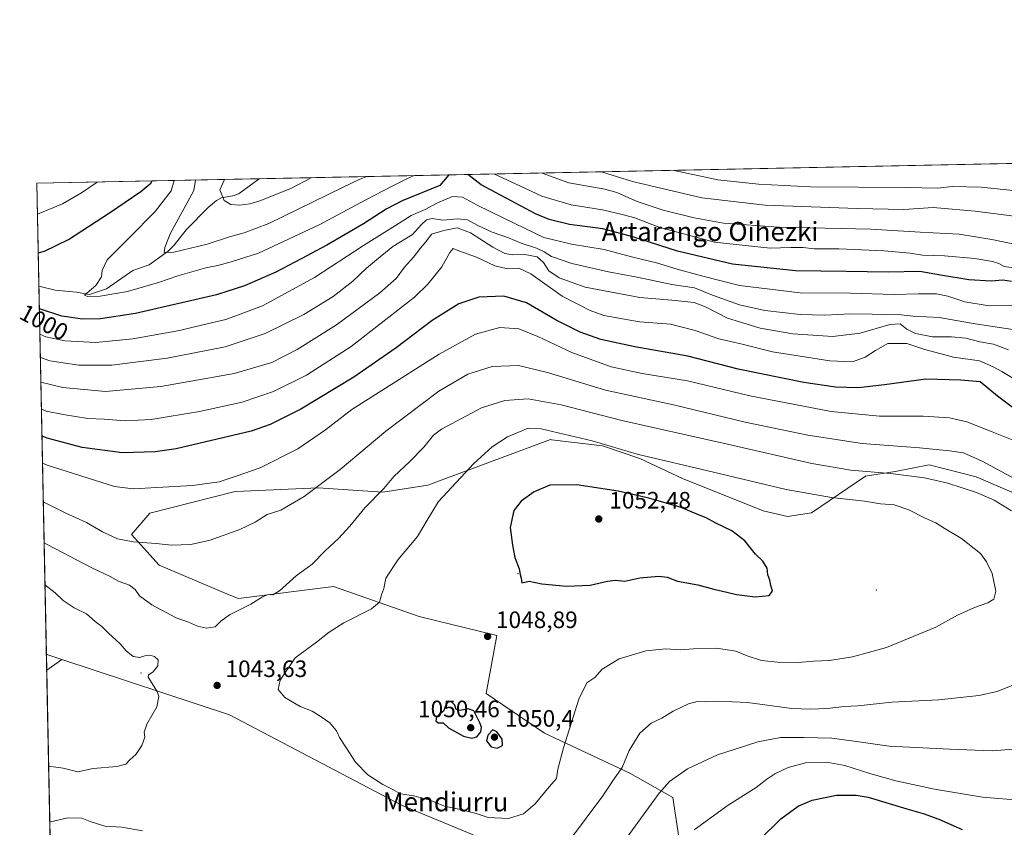
# Model space of a CAD drawing. Units: metres. Extents: x 637725 to 641181, y 4750632 to 4753016.
# Drawn here: x 637725 to 638140, y 4752675 to 4753016 of the extents above; entities that cross this region are included whole.
import ezdxf
from ezdxf.enums import TextEntityAlignment as Align

# ---------------------------------------------------------------- set-up
doc = ezdxf.new("R2010")
doc.units = ezdxf.units.M
doc.header["$MEASUREMENT"] = 0
for name, color, linetype, lineweight in [('Arbolado forestal CxS', 92, 'Continuous', 0), ('Centroide de Edificación ligera', 7, 'Continuous', 0), ('Comarca CxS', 21, 'Continuous', 0), ('Comunidad Autónoma CxS', 142, 'Continuous', 0), ('Corriente natural lineal', 142, 'Continuous', 13), ('Curva de nivel maestra', 30, 'Continuous', 30), ('Curva de nivel normal', 30, 'Continuous', 0), ('Matorral CxS', 135, 'Continuous', 0), ('Municipio CxS', 4, 'Continuous', 0), ('Pastizal CxS', 92, 'Continuous', 0), ('Provincia CxS', 1, 'Continuous', 0), ('Punto de cota en terreno', 7, 'Continuous', 0), ('Rótulo de curva de nivel directora', 7, 'Continuous', 0), ('Rótulo de punto de cota en terreno', 7, 'Continuous', 0), ('Texto cartográfico', 7, 'Continuous', 0)]:
    doc.layers.add(name, color=color, linetype=linetype, lineweight=lineweight)
doc.styles.add('Style-Arial', font='txt')

# ---------------------------------------------------------------- blocks, each defined once
blk = doc.blocks.new('5PATER')
at = {"layer": 'Punto de cota en terreno', "linetype": 'Continuous', "lineweight": 0}
h = blk.add_hatch(color=51, dxfattribs=at)
edge = h.paths.add_edge_path()
edge.add_ellipse((0, 0), major_axis=(-0.1095731443231308, -0.1110710700762829), ratio=0.9994222409660322, start_angle=0, end_angle=360)

msp = doc.modelspace()

# ---------------------------------------------------------------- linework, layer by layer
at = {"layer": 'Arbolado forestal CxS', "color": 92, "linetype": 'Continuous', "lineweight": 0, "extrusion": (0.1837729380378231, 0.003728468376049853, 0.9829616502023439), "elevation": 135901.6384396311, "flags": 128}
msp.add_lwpolyline([(4739032.699106266, -721416.2971689275), (4739032.699106266, -722197.4777846764)], dxfattribs=at)
at = {"layer": 'Arbolado forestal CxS', "color": 92, "linetype": 'Continuous', "lineweight": 0, "extrusion": (0.26999100820799, 0.005477734301774621, 0.9628472619859042), "elevation": 199188.1696908605, "flags": 128}
msp.add_lwpolyline([(4739032.604594933, -706468.8029666708), (4739032.604594933, -706566.1313644312)], dxfattribs=at)
at = {"layer": 'Arbolado forestal CxS', "color": 92, "linetype": 'Continuous', "lineweight": 0, "extrusion": (0.005010803640587397, -0.2497259552866977, 0.9683035882939927), "elevation": -1182762.217650285, "flags": 128}
msp.add_lwpolyline([(732953.4853220485, 4589187.879939113), (732953.4853220485, 4589232.708065372)], dxfattribs=at)
at = {"layer": 'Arbolado forestal CxS', "color": 92, "linetype": 'Continuous', "lineweight": 0, "extrusion": (-0.006173394842034585, 0.3076588903268139, 0.9514766925148498), "elevation": 1459284.655147799, "flags": 128}
msp.add_lwpolyline([(-732955.8675944379, -4508723.33618865), (-732955.8675944379, -4508886.410626893)], dxfattribs=at)
at = {"layer": 'Arbolado forestal CxS', "color": 92, "linetype": 'Continuous', "lineweight": 0, "extrusion": (0.05476690189926629, 0.1029430660983777, 0.9931783886083212), "elevation": 525229.4317359384, "flags": 128}
msp.add_lwpolyline([(1669251.236408602, -4464645.169075349), (1669250.987438139, -4464645.163072167), (1669244.50431904, -4464646.277091119)], dxfattribs=at)
at = {"layer": 'Arbolado forestal CxS', "color": 92, "linetype": 'Continuous', "lineweight": 0}
for points in [[(638011.0783000002, 4752632.402100001, 1021.457599999994), (637885.8810999999, 4752684.365700001, 1044.457299999995), (637813.2950999998, 4752722.3983, 1042.573600000003), (637742.5938999997, 4752745.820900001, 1047.161800000002), (637736.3507000003, 4752747.8891, 1047.291700000002), (637736.1337000001, 4752748.011299999, 1047.290999999997), (637732.1500000004, 4752946.539999999, 1008.306599999996), (638842.4474, 4752969.066199999, 732.467300000004)], [(638172.4159000004, 4752803.6525, 1034.218699999998), (638128.0947000004, 4752822.8103, 1036.927200000006), (638108.3086999999, 4752827.786699999, 1036.538400000005), (638093.9162999997, 4752825.066299999, 1038.361799999999), (638081.3953, 4752822.990700001, 1039.671499999997), (638058.6224999997, 4752807.6513, 1046.245599999995), (638048.5005000001, 4752806.116900001, 1047.145300000004), (638038.2790999999, 4752808.387900001, 1047.526400000002), (638004.2613000004, 4752822.101700001, 1046.594299999997), (637986.2603000002, 4752830.520300001, 1044.616899999994), (637970.5481000004, 4752835.8915, 1044.565600000002), (637959.9193000002, 4752837.142899999, 1045.169899999994), (637949.1196999997, 4752838.414100001, 1045.566200000001), (637948.6359000001, 4752838.471100001, 1045.547900000005), (637896.9956999999, 4752819.287699999, 1042.203299999994), (637878.0203, 4752816.249299999, 1039.321899999995), (637850.6621000003, 4752818.072100001, 1034.165500000003), (637819.2222999996, 4752816.6845, 1030.952499999999), (637815.1357000005, 4752816.504100001, 1030.721300000005), (637779.7846999997, 4752807.5219, 1032.168300000005), (637772.0515000002, 4752798.4943, 1033.805399999997), (637783.6513, 4752785.5963, 1036.008900000001), (637809.8722999999, 4752774.453500001, 1037.556100000002), (637816.9363000002, 4752771.463300001, 1038.385599999994), (637818.1924999999, 4752771.6229, 1038.413799999995), (637857.1201, 4752776.566299999, 1041.830799999996), (637893.3470999999, 4752763.942500001, 1046.713199999998), (637925.9474999999, 4752755.9077, 1048.627200000003), (637921.5658999998, 4752731.4231, 1049.110000000001), (637946.0547000002, 4752714.655900001, 1046.857600000003), (637982.1447000002, 4752697.8881, 1039.432799999995), (638000.1895000003, 4752687.569499999, 1033.846600000005), (638003.9260999998, 4752663.331900001, 1028.9755)], [(638172.4159000004, 4752803.6525, 1034.218699999998), (638128.0947000004, 4752822.8103, 1036.927200000006), (638108.3086999999, 4752827.786699999, 1036.538400000005), (638093.9162999997, 4752825.066299999, 1038.361799999999), (638081.3953, 4752822.990700001, 1039.671499999997), (638058.6224999997, 4752807.6513, 1046.245599999995), (638048.5005000001, 4752806.116900001, 1047.145300000004), (638038.2790999999, 4752808.387900001, 1047.526400000002), (638004.2613000004, 4752822.101700001, 1046.594299999997), (637986.2603000002, 4752830.520300001, 1044.616899999994), (637970.5481000004, 4752835.8915, 1044.565600000002), (637959.9193000002, 4752837.142899999, 1045.169899999994), (637949.1196999997, 4752838.414100001, 1045.566200000001), (637948.6359000001, 4752838.471100001, 1045.547900000005), (637896.9956999999, 4752819.287699999, 1042.203299999994), (637878.0203, 4752816.249299999, 1039.321899999995), (637850.6621000003, 4752818.072100001, 1034.165500000003), (637819.2222999996, 4752816.6845, 1030.952499999999), (637815.1357000005, 4752816.504100001, 1030.721300000005), (637779.7846999997, 4752807.5219, 1032.168300000005), (637772.0515000002, 4752798.4943, 1033.805399999997), (637783.6513, 4752785.5963, 1036.008900000001), (637809.8722999999, 4752774.453500001, 1037.556100000002), (637816.9363000002, 4752771.463300001, 1038.385599999994), (637818.1924999999, 4752771.6229, 1038.413799999995), (637857.1201, 4752776.566299999, 1041.830799999996), (637893.3470999999, 4752763.942500001, 1046.713199999998), (637925.9474999999, 4752755.9077, 1048.627200000003), (637921.5658999998, 4752731.4231, 1049.110000000001), (637946.0547000002, 4752714.655900001, 1046.857600000003), (637982.1447000002, 4752697.8881, 1039.432799999995), (638000.1895000003, 4752687.569499999, 1033.846600000005), (638003.9260999998, 4752663.331900001, 1028.9755)], [(637742.5938999997, 4752745.820900001, 1047.161800000002), (637813.2950999998, 4752722.3983, 1042.573600000003), (637885.8810999999, 4752684.365700001, 1044.457299999995), (638011.0783000002, 4752632.402100001, 1021.457599999994)]]:
    msp.add_polyline3d(points, dxfattribs=at)
at = {"layer": 'Centroide de Edificación ligera', "color": 7, "linetype": 'Continuous', "lineweight": 0}
for p in [(637935, 4752782, 1049.945000000007), (638086, 4752775, 1047.673500000004), (637776, 4752740, 1054.921499999997)]:
    msp.add_point(p, dxfattribs=at)
at = {"layer": 'Comarca CxS', "color": 21, "linetype": 'Continuous', "lineweight": 0, "flags": 128}
msp.add_lwpolyline([(639039.8034000008, 4750658.760799999), (637778.5700010505, 4750633.169982468), (637732.1500010503, 4752946.539982446), (639297.776900001, 4752978.304300002)], dxfattribs=at)
at = {"layer": 'Comunidad Autónoma CxS', "color": 142, "linetype": 'Continuous', "lineweight": 0, "flags": 128}
msp.add_lwpolyline([(639039.8034000008, 4750658.760799999), (637778.5700010505, 4750633.169982468), (637732.1500010503, 4752946.539982446), (639297.776900001, 4752978.304300002), (639418.4030999994, 4752980.751499998), (639691.9390000004, 4752986.301200001), (639771.8650999997, 4752987.922700002), (640491.3284555883, 4753002.519433296), (641133.1000010755, 4753015.539982449), (641168.5977796875, 4751290.362856991), (641180.700001076, 4750702.199982467), (639118.7360999995, 4750660.3624)], close=True, dxfattribs=at)
at = {"layer": 'Corriente natural lineal', "color": 142, "linetype": 'Continuous', "lineweight": 13}
msp.add_polyline3d([(637733.0208000002, 4752903.141600001, 997.1095999999961), (637739.8631999996, 4752901.4307, 996.5576000000001), (637748.8969000002, 4752900.647600001, 995.5984000000027), (637754.3107000003, 4752899.726600001, 995.1157999999997), (637761.5040999996, 4752901.9989, 994.0773000000045), (637772.5634000005, 4752909.7774, 992.4330999999949), (637779.4669000005, 4752912.173599999, 991.0979999999981), (637787.4961999999, 4752917.980699999, 989.962400000004), (637789.9814999999, 4752920.4967, 989.7985000000045), (637795.0242999997, 4752926.9834, 989.0158999999985), (637804.3053000001, 4752936.387399999, 987.1591999999946), (637807.7927000001, 4752939.3577, 986.0625), (637809.9079999998, 4752940.4155, 985.5630999999995), (637815.4804999996, 4752941.4539, 984.3035999999993), (637817.4479, 4752942.2028, 983.9171999999963), (637825.8431000002, 4752948.4409, 982.0234000000056)], dxfattribs=at)
at = {"layer": 'Curva de nivel maestra', "color": 30, "linetype": 'Continuous', "lineweight": 30, "flags": 128}
for points, elevation in [([(637905.7348999997, 4752950.061799999), (637901.9199999999, 4752945.610099999), (637886.1500000004, 4752939.130100001), (637879.3200000003, 4752935.630100001), (637869.8200000003, 4752929.4801), (637854.3200000003, 4752920.5001), (637843.4800000006, 4752914.770099999), (637832.8899999997, 4752909.020099999), (637819.6200000001, 4752903.290100001), (637807.8799999999, 4752899.5001), (637773.6399999997, 4752891.6501), (637758.9800000006, 4752889.340100001), (637751.3200000003, 4752889.190099999), (637742.6500000004, 4752890.5801), (637733.2117999997, 4752893.622300001)], 1000), ([(638142.9000000004, 4752905.090100001), (638139.3099999997, 4752905.7601), (638134.3799999999, 4752905.2301), (638124.9600000001, 4752905.800100001), (638113, 4752907.840100001), (638104.3200000003, 4752909.420100001), (638090.9800000006, 4752909.0101), (638073.2599999999, 4752909.420100001), (638051.8700000001, 4752909.690099999), (638025.4000000004, 4752912.5001), (638002.2300000006, 4752917.880100001), (637983.3600000005, 4752924.0001), (637970.7000000002, 4752927.280099999), (637956.6699999999, 4752929.1601), (637948.0700000003, 4752931.300100001), (637942.3499999996, 4752933.6601), (637919.4400000004, 4752945.970100001), (637913.7339000005, 4752950.223999999)], 1000), ([(637732.7373000003, 4752917.272100001), (637735.3799999999, 4752917.960100001), (637745.5199999996, 4752922.850099999), (637762.7599999999, 4752934.0601), (637775.9299999997, 4752943.050100001), (637780.1900000004, 4752946.540100001), (637780.7960000001, 4752947.526900001)], 1000), ([(638147.1200000001, 4752849.2501), (638137.1299999999, 4752856.7301), (638129.7699999996, 4752862.8201), (638121.6399999997, 4752863.4801), (638106.9000000004, 4752863.920100001), (638089.4400000004, 4752861.540100001), (638078.29, 4752860.3301), (638068.7699999996, 4752860.540100001), (638055.4000000004, 4752862.5101), (638027.7400000002, 4752868.1801), (638006.5499999998, 4752873.6601), (637984.1500000004, 4752877.5801), (637969.9000000004, 4752880.670100001), (637961.1600000003, 4752883.720100001), (637950.9600000001, 4752888.870100001), (637938.5599999997, 4752896.120100001), (637928.9000000004, 4752898.920100001), (637918.4600000001, 4752898.5601), (637909.9699999997, 4752895.690099999), (637898.8099999997, 4752888.640100001), (637883.5800000001, 4752877.140100001), (637865.7000000002, 4752864.780099999), (637843.3799999999, 4752851.3201), (637830.4100000003, 4752844.8201), (637822.5099999999, 4752842.030099999), (637790.7800000003, 4752834.590100001), (637781.9299999997, 4752833.340100001), (637768.2199999997, 4752832.860099999), (637751.1900000004, 4752835.100099999), (637736.4100000003, 4752839.050100001), (637734.2892000005, 4752839.9297)], 1025), ([(638034.9800000006, 4752772.1801), (638040.8099999997, 4752772.720100001), (638042.2400000002, 4752774.530099999), (638041.5099999999, 4752776.940099999), (638041.0899999999, 4752779.1501), (638040.2100000001, 4752781.4801), (638039.9199999999, 4752784.210100001), (638038.1600000003, 4752787.170100001), (638035.1200000001, 4752790.120100001), (638030.5499999998, 4752795.7501), (638025.1200000001, 4752799.950099999), (638018.3499999996, 4752803.210100001), (638014.2300000006, 4752805.4801), (638011.0599999997, 4752806.7401), (638003.6600000003, 4752809.9101), (637990.0599999997, 4752813.8301), (637977.1900000004, 4752816.700099999), (637959.7800000003, 4752819.370100001), (637948.3600000005, 4752819.3301), (637941.7199999997, 4752816.470100001), (637936.2300000006, 4752812.5801), (637933.1699999999, 4752808.5801), (637931.6200000001, 4752801.420100001), (637932.6399999997, 4752794.020099999), (637933.6299999999, 4752788.800100001), (637935.4400000004, 4752784.020099999), (637935.8700000001, 4752781.590100001), (637936.3399999999, 4752780.0701), (637936.4900000002, 4752778.120100001), (637939.6500000004, 4752778.790100001), (637944.9800000006, 4752777.630100001), (637955.3200000003, 4752776.710100001), (637965.3200000003, 4752777.0801), (637972.6500000004, 4752778.840100001), (637975.9800000006, 4752779.200099999), (637979.9800000006, 4752778.840100001), (637986.3200000003, 4752780.210100001), (637994.3200000003, 4752780.940099999), (637997.8799999999, 4752780.450099999), (638002.2000000002, 4752778.850099999), (638010.7599999999, 4752777.200099999), (638017.5199999996, 4752775.420100001), (638022.9600000001, 4752774.210100001), (638026.9800000006, 4752773.110099999), (638034.9800000006, 4752772.1801)], 1050), ([(637915.5300000003, 4752712.530099999), (637917.6299999999, 4752713.200099999), (637919.2400000002, 4752715.2601), (637919.5, 4752717.270099999), (637918.8600000005, 4752719.110099999), (637916.3499999996, 4752724.120100001), (637913.8899999997, 4752724.9301), (637910.5099999999, 4752724.1801), (637908.9199999999, 4752724.690099999), (637908.3700000001, 4752726.4801), (637906.7800000003, 4752728.040100001), (637905.6299999999, 4752728.210100001), (637904.6399999997, 4752726.9101), (637903.4800000006, 4752723.9801), (637901.7800000003, 4752722.640100001), (637900.5499999998, 4752721.380100001), (637900.2800000003, 4752719.920100001), (637901.2999999998, 4752719.0801), (637903.3399999999, 4752718.9801), (637905.7000000002, 4752716.970100001), (637911.9699999997, 4752713.440099999), (637915.5300000003, 4752712.530099999)], 1050), ([(637926.2000000002, 4752708.3201), (637928.3700000001, 4752709.5101), (637928.2599999999, 4752712.190099999), (637925.9500000002, 4752715.270099999), (637924.29, 4752716.0601), (637922.2000000002, 4752713.9101), (637921.7000000002, 4752711.440099999), (637923.6900000004, 4752708.9301), (637926.2000000002, 4752708.3201)], 1050), ([(638036.7300000006, 4752669.770099999), (638045.7999999998, 4752678.5001), (638053.0999999996, 4752683.870100001), (638058.9100000003, 4752686.420100001), (638069.25, 4752688.5001), (638077.54, 4752688.5101), (638082.5199999996, 4752687.6601), (638098.8300000001, 4752682.7601), (638105.6799999997, 4752680.8301), (638112.2999999998, 4752678.370100001), (638122.2400000002, 4752674.110099999)], 1025)]:
    msp.add_lwpolyline(points, dxfattribs=dict(at, elevation=elevation))
at = {"layer": 'Curva de nivel normal', "color": 30, "linetype": 'Continuous', "lineweight": 0, "flags": 128}
for points, elevation in [([(637890.8470000002, 4752949.7597), (637888.3099999997, 4752948.600000001), (637881.6399999997, 4752945.199999999), (637870.8300000001, 4752939.550000001), (637851.1600000003, 4752929), (637825.5300000003, 4752917.109999999), (637814, 4752913.4), (637808.3899999997, 4752911.880000001), (637803.3399999999, 4752910.890000001), (637791.5999999996, 4752907.57), (637783.4600000001, 4752904.680000001), (637770.2699999996, 4752900.869999999), (637758.8600000005, 4752898.92), (637753.4400000004, 4752898.800000001), (637752.2300000006, 4752899.350000001), (637757.0499999998, 4752903.42), (637759.3799999999, 4752907.09), (637759.6200000001, 4752909.75), (637761.79, 4752914.289999999), (637771.1100000005, 4752923.720000001), (637782.0300000003, 4752934.609999999), (637788.7400000002, 4752943.310000001), (637789.9744999995, 4752947.713300001)], 995), ([(637871.1481, 4752949.360099999), (637868.2599999999, 4752948.33), (637860.9000000004, 4752944.779999999), (637829.8700000001, 4752929.609999999), (637819.5099999999, 4752925.65), (637813.2599999999, 4752923.970000001), (637803.8700000001, 4752920.859999999), (637789.7999999998, 4752917.5), (637785.7199999997, 4752917.4), (637786, 4752919.42), (637788.3700000001, 4752925.279999999), (637798.2300000006, 4752943.5), (637799.0244000005, 4752947.8969)], 990), ([(637847.6879000004, 4752948.884099999), (637839.1299999999, 4752944.34), (637826.1699999999, 4752939.189999999), (637821.8799999999, 4752937.930000001), (637817.6900000004, 4752937.34), (637813.8200000003, 4752937.560000001), (637811.1399999997, 4752939.27), (637809.1900000004, 4752943.730000001), (637811.1656, 4752948.143200001)], 985), ([(638146.6200000001, 4752910.49), (638139.8799999999, 4752911.42), (638137.6299999999, 4752912.699999999), (638134.9100000003, 4752913.58), (638127.5599999997, 4752914.810000001), (638114.6600000003, 4752916.01), (638105.3899999997, 4752916.300000001), (638100.2199999997, 4752917.100000001), (638089.2599999999, 4752918.09), (638070.1900000004, 4752918.850000001), (638059.8200000003, 4752918.890000001), (638055.1900000004, 4752919.41), (638049.8799999999, 4752919.430000001), (638041.2400000002, 4752919.230000001), (638017.7800000003, 4752921.66), (637994.2400000002, 4752928.050000001), (637984.1600000003, 4752932), (637978.7800000003, 4752933.390000001), (637970.5700000003, 4752935.32), (637957.3700000001, 4752937.470000001), (637944.9800000006, 4752941.09), (637933.9100000003, 4752946.26), (637925.0062999995, 4752950.4528)], 995), ([(638146.1600000003, 4752920.449999999), (638134.7400000002, 4752922.850000001), (638120.9400000004, 4752925.08), (638104.4800000006, 4752925.91), (638083.6900000004, 4752927.15), (638044.7199999997, 4752928.119999999), (638021.6100000005, 4752929.800000001), (638009.1699999999, 4752931.939999999), (637996.1699999999, 4752935.27), (637985.1900000004, 4752938.939999999), (637976.6699999999, 4752942.680000001), (637971.5599999997, 4752944.140000001), (637956.4000000004, 4752946.720000001), (637945.1387, 4752950.861199999)], 990), ([(638145.2800000003, 4752932.51), (638127.6699999999, 4752934.789999999), (638117.9699999997, 4752935.710000001), (638110, 4752936.359999999), (638097.6500000004, 4752935.449999999), (638077.9800000006, 4752935.960000001), (638039.0800000001, 4752937.300000001), (638012.4699999997, 4752940.359999999), (637983.1900000004, 4752947.26), (637970.1918000003, 4752951.3695)], 985), ([(638158.4400000004, 4752941.92), (638130.1399999997, 4752944.91), (638117.9900000002, 4752945.220000001), (638111.8899999997, 4752944.529999999), (638098.5999999996, 4752944.779999999), (638058.2100000001, 4752945.119999999), (638036.3200000003, 4752946.130000001), (638019.1500000004, 4752947.99), (638000.8055999996, 4752951.990599999)], 980), ([(637732.4112, 4752933.522100001), (637742.9100000003, 4752937.83), (637750.9100000003, 4752942.539999999), (637757.5727000004, 4752947.0558)], 1005), ([(638143.4800000006, 4752895.08), (638133.5300000003, 4752894.9), (638123.3099999997, 4752896.560000001), (638116.1900000004, 4752898.960000001), (638111.3399999999, 4752899.9), (638103.7400000002, 4752899.970000001), (638093.5300000003, 4752899.619999999), (638075.1600000003, 4752900.26), (638053.8499999996, 4752900.4), (638028.2599999999, 4752903.480000001), (638012.2999999998, 4752907.550000001), (638001.9699999997, 4752910.380000001), (637993.2599999999, 4752913.08), (637983.2999999998, 4752915.350000001), (637971.2100000001, 4752918.66), (637957.5499999998, 4752920.880000001), (637945.8799999999, 4752923.680000001), (637933.8399999999, 4752929.49), (637917.7400000002, 4752937.33), (637911.5599999997, 4752940.689999999), (637907.3200000003, 4752941.02), (637901.0199999996, 4752938.359999999), (637895.8399999999, 4752935.52), (637889.9299999997, 4752932.930000001), (637883.29, 4752928.710000001), (637869.79, 4752920.279999999), (637849.2199999997, 4752906.880000001), (637827.1799999997, 4752894.83), (637811.7599999999, 4752889.119999999), (637802.0999999996, 4752886.869999999), (637792.2000000002, 4752884.550000001), (637772.5999999996, 4752881.029999999), (637757, 4752879.439999999), (637743.8600000005, 4752880.119999999), (637735.8399999999, 4752881.880000001), (637733.4269000003, 4752882.9068)], 1005), ([(638143.5499999998, 4752884.880000001), (638127.6500000004, 4752887.230000001), (638112.4600000001, 4752889.949999999), (638101.5599999997, 4752890.560000001), (638095.1299999999, 4752891.199999999), (638088.6500000004, 4752891.039999999), (638084.2999999998, 4752891.369999999), (638075.3099999997, 4752891.550000001), (638064.3200000003, 4752890.970000001), (638053.9100000003, 4752891.199999999), (638038.9299999997, 4752892.939999999), (638028.2400000002, 4752895.350000001), (638016.9900000002, 4752899.359999999), (638009.29, 4752902.470000001), (637999.7999999998, 4752903.84), (637985.2199999997, 4752906.980000001), (637973.1500000004, 4752909.17), (637957.5899999999, 4752912.710000001), (637949, 4752915.680000001), (637945.9800000006, 4752917.680000001), (637942.6900000004, 4752919.199999999), (637936.2199999997, 4752921.27), (637930.9600000001, 4752923.52), (637923.9800000006, 4752925.939999999), (637917.9800000006, 4752928.74), (637913.7199999997, 4752931.140000001), (637909.4699999997, 4752931.600000001), (637903.29, 4752931.060000001), (637898.6900000004, 4752931.66), (637896.3899999997, 4752931.180000001), (637894.1600000003, 4752929.02), (637890.4100000003, 4752924.960000001), (637882.1500000004, 4752919.92), (637875.2999999998, 4752914.230000001), (637871.0599999997, 4752910.730000001), (637865.2999999998, 4752905.279999999), (637856.9800000006, 4752898.880000001), (637844.6500000004, 4752891.180000001), (637828.3200000003, 4752883.15), (637811.5, 4752877.58), (637787, 4752872.800000001), (637763.7400000002, 4752869.850000001), (637749.7800000003, 4752869.890000001), (637737.6399999997, 4752871.74), (637733.6239999998, 4752873.0844)], 1010), ([(638141.6500000004, 4752876.32), (638135.3200000003, 4752878.680000001), (638129.6399999997, 4752879.66), (638123.7400000002, 4752881.279999999), (638117.6799999997, 4752881.810000001), (638109.6699999999, 4752881.77), (638102.5, 4752883.27), (638098.8600000005, 4752885.01), (638095.9699999997, 4752887.24), (638091.7199999997, 4752887.07), (638079.1100000005, 4752883.369999999), (638067.6799999997, 4752881.99), (638050.7400000002, 4752883.119999999), (638036.9900000002, 4752885.470000001), (638023.2300000006, 4752889.65), (638014.3200000003, 4752894.350000001), (638009.1399999997, 4752896.279999999), (637999.7800000003, 4752897.34), (637986.2800000003, 4752898.369999999), (637963.3099999997, 4752902.82), (637952.3099999997, 4752906.640000001), (637947.9600000001, 4752909.630000001), (637945.6699999999, 4752913.15), (637942.9900000002, 4752915.51), (637937.7699999996, 4752916.5), (637932.7999999998, 4752916.34), (637929.4400000004, 4752916.91), (637924.3200000003, 4752919.66), (637914.9800000006, 4752925.680000001), (637909.3200000003, 4752927.76), (637903.6500000004, 4752926.699999999), (637898.4199999999, 4752925.130000001), (637896.0700000003, 4752921.800000001), (637893.6399999997, 4752919.09), (637890.9100000003, 4752915.42), (637887.1600000003, 4752911.220000001), (637883.54, 4752906.460000001), (637876.6500000004, 4752900.380000001), (637858.4500000002, 4752886.9), (637841.8600000005, 4752876.41), (637831.1200000001, 4752870.980000001), (637815.3200000003, 4752866.350000001), (637784.4199999999, 4752860.880000001), (637761.0800000001, 4752858.710000001), (637743.0499999998, 4752860.480000001), (637733.8316000003, 4752862.7349)], 1015), ([(638146.3899999997, 4752862.76), (638138.9400000004, 4752867.15), (638135.2000000002, 4752869.109999999), (638129.4400000004, 4752871.74), (638118.4800000006, 4752873.25), (638106.3799999999, 4752876.5), (638098.9000000004, 4752879.039999999), (638090.7800000003, 4752878.949999999), (638085.6799999997, 4752876.01), (638081.3200000003, 4752873.279999999), (638075.8899999997, 4752871.300000001), (638066.3499999996, 4752871.710000001), (638042.1500000004, 4752875.49), (638029.3799999999, 4752878.65), (638019.6500000004, 4752881.02), (638009.6699999999, 4752884.52), (637999.1600000003, 4752887.15), (637986.0899999999, 4752888.199999999), (637971.0599999997, 4752890.83), (637965.29, 4752892.970000001), (637953.5800000001, 4752899.01), (637940.3399999999, 4752908.359999999), (637935.25, 4752910.720000001), (637930.5700000003, 4752910.550000001), (637925.1299999999, 4752911.76), (637917.4800000006, 4752915.350000001), (637909.9699999997, 4752918.130000001), (637907.6100000005, 4752919.119999999), (637906.1699999999, 4752917.4), (637902.7800000003, 4752911.26), (637897, 4752903.949999999), (637891.3200000003, 4752898.560000001), (637864.5800000001, 4752877.77), (637845.7199999997, 4752865.58), (637831.9199999999, 4752858.730000001), (637818.6500000004, 4752854.32), (637800.6500000004, 4752850.26), (637780.3200000003, 4752847.02), (637769.3200000003, 4752846.460000001), (637760.5599999997, 4752847.100000001), (637753.6200000001, 4752847.390000001), (637743.2199999997, 4752849.08), (637735.9800000006, 4752850.51), (637734.0621999997, 4752851.246400001)], 1020), ([(638143.2999999998, 4752838.350000001), (638134.7599999999, 4752841.77), (638124.1100000005, 4752845.91), (638116.8499999996, 4752847.680000001), (638105.7599999999, 4752848.33), (638087.3899999997, 4752848.34), (638066.8799999999, 4752850.26), (638032.5999999996, 4752856.9), (638006.3200000003, 4752863.230000001), (637987.3200000003, 4752866.279999999), (637974.2300000006, 4752869.140000001), (637957.6399999997, 4752875.17), (637943.2300000006, 4752882.02), (637935.3200000003, 4752885.16), (637927.3200000003, 4752885.75), (637916.9800000006, 4752882.880000001), (637901.6500000004, 4752874.57), (637864.9600000001, 4752851.16), (637853.8099999997, 4752842.600000001), (637842.1500000004, 4752834.65), (637826.3099999997, 4752826.619999999), (637816.1500000004, 4752823), (637808.9800000006, 4752820.720000001), (637797.7800000003, 4752819.109999999), (637772.7800000003, 4752817.77), (637764.7800000003, 4752818.710000001), (637736.4500000002, 4752827.710000001), (637734.5180000003, 4752828.5306)], 1030), ([(638152.6299999999, 4752817.4), (638130.5599999997, 4752829.33), (638122.6900000004, 4752832.84), (638116.8099999997, 4752833.77), (638104.1799999997, 4752834.99), (638080.0800000001, 4752836.859999999), (638057.1699999999, 4752840.279999999), (638030.75, 4752845.859999999), (638000.5300000003, 4752853.140000001), (637971.8200000003, 4752859.26), (637947.4299999997, 4752866.82), (637935.0999999996, 4752869.75), (637923.9800000006, 4752869.289999999), (637913.7800000003, 4752866.02), (637901.5300000003, 4752858.890000001), (637879.2199999997, 4752842.029999999), (637860.0300000003, 4752825.869999999), (637844.8099999997, 4752814.439999999), (637834.9100000003, 4752808.710000001), (637829.2300000006, 4752806.83), (637824.1900000004, 4752803.699999999), (637817.6900000004, 4752800.51), (637805.2100000001, 4752796.050000001), (637797.0099999999, 4752794.279999999), (637788.8799999999, 4752793.99), (637782.3499999996, 4752794.67), (637772.6799999997, 4752795.34), (637766.1399999997, 4752796.58), (637759.7800000003, 4752799.560000001), (637753, 4752803.470000001), (637744.3600000005, 4752807.470000001), (637735.6900000004, 4752811.800000001), (637734.8454999998, 4752812.209200001)], 1035), ([(638143, 4752808.41), (638135.6600000003, 4752813), (638128.1900000004, 4752816.140000001), (638116.1399999997, 4752820.109999999), (638106.3300000001, 4752822.359999999), (638091.9199999999, 4752824.17), (638075.1799999997, 4752825.619999999), (638058.8300000001, 4752828.42), (638023.2699999996, 4752836.609999999), (637978.6500000004, 4752846.49), (637953.1200000001, 4752853.100000001), (637939.1799999997, 4752855.680000001), (637929.3200000003, 4752854.92), (637919.6200000001, 4752851.880000001), (637902.6500000004, 4752842.92), (637899.2800000003, 4752840.32), (637895.1799999997, 4752835.350000001), (637889.3200000003, 4752829.230000001), (637882.6600000003, 4752822.92), (637878.3300000001, 4752817.92), (637870.3799999999, 4752809.66), (637864, 4752801.949999999), (637859.3200000003, 4752796.82), (637853.7999999998, 4752791.710000001), (637848.2400000002, 4752785.92), (637841.4000000004, 4752781.039999999), (637834.3700000001, 4752774.730000001), (637831.5599999997, 4752773.039999999), (637829.5899999999, 4752773.119999999), (637827.29, 4752772.15), (637822.2800000003, 4752769.029999999), (637813.3099999997, 4752764.58), (637809.6500000004, 4752761.939999999), (637807.3200000003, 4752759.539999999), (637803.6600000003, 4752758.970000001), (637799.7699999996, 4752759.77), (637796.0800000001, 4752761.51), (637790.79, 4752763.33), (637780.5700000003, 4752768.76), (637775.3899999997, 4752772.600000001), (637773.5700000003, 4752775.279999999), (637771.1500000004, 4752777.029999999), (637766.8700000001, 4752778.59), (637763.0099999999, 4752780.779999999), (637755.2699999996, 4752784.369999999), (637736.4600000001, 4752794.180000001), (637735.1922000004, 4752794.930299999)], 1040), ([(637939.2800000003, 4752843.350000001), (637930.5099999999, 4752839.67), (637924.0099999999, 4752835.439999999), (637916.3099999997, 4752828.42), (637901.4299999997, 4752812.310000001), (637896.6399999997, 4752804.480000001), (637892.5300000003, 4752797.58), (637884.3700000001, 4752787.9), (637879.25, 4752780.09), (637878.3300000001, 4752775.75), (637877.3799999999, 4752773.09), (637876.5700000003, 4752769.880000001), (637873.1500000004, 4752767.08), (637861.5800000001, 4752761.24), (637855.29, 4752757.26), (637850.04, 4752753.09), (637841.0199999996, 4752746.42), (637834.6900000004, 4752737.07), (637833.8899999997, 4752733.100000001), (637836.6299999999, 4752729.779999999), (637843.1200000001, 4752725.92), (637848.2199999997, 4752723.970000001), (637851.9000000004, 4752721.640000001), (637855.6900000004, 4752719.109999999), (637858.4299999997, 4752715.699999999), (637859.7199999997, 4752712.869999999), (637862.4299999997, 4752708.82), (637866.4800000006, 4752702.49), (637871.7000000002, 4752697.140000001), (637878.0199999996, 4752693.08), (637881.9100000003, 4752691.140000001), (637885.4000000004, 4752689.119999999), (637890.9500000002, 4752688.289999999), (637897.5, 4752686.58), (637903.9800000006, 4752683.930000001), (637911.3200000003, 4752682.380000001), (637917.2400000002, 4752680.76), (637922.3399999999, 4752679.130000001), (637930.9000000004, 4752678.710000001), (637937.3200000003, 4752680.699999999), (637942.1799999997, 4752684.9), (637948.0800000001, 4752692.130000001), (637951.1500000004, 4752695.609999999), (637951.7599999999, 4752699.5), (637954.1200000001, 4752708.539999999), (637960.5899999999, 4752729.07), (637964, 4752735.960000001), (637967.3200000003, 4752738.230000001), (637970.4600000001, 4752741.66), (637977.5599999997, 4752746.060000001), (637988.79, 4752749.380000001), (637997.3200000003, 4752750.300000001), (638003.3200000003, 4752749.779999999), (638008.8799999999, 4752750.300000001), (638018.5599999997, 4752750.49), (638026.7699999996, 4752749.310000001), (638031.5700000003, 4752747.359999999), (638037.5499999998, 4752745.390000001), (638044.3200000003, 4752744.609999999), (638052.9500000002, 4752744.480000001), (638059.5099999999, 4752745.039999999), (638066.2800000003, 4752745.390000001), (638076, 4752746.880000001), (638090.2400000002, 4752750.810000001), (638111.0599999997, 4752759.32), (638120.1600000003, 4752764.390000001), (638127.3200000003, 4752767.66), (638132.9800000006, 4752769.630000001), (638135.5199999996, 4752771.24), (638136.3600000005, 4752774.59), (638134.8200000003, 4752782), (638132.3799999999, 4752786.980000001), (638129.8799999999, 4752790.42), (638121.9400000004, 4752796.75), (638114.6299999999, 4752801.09), (638111.1299999999, 4752803.33), (638106.5700000003, 4752805.359999999), (638099.7400000002, 4752808.850000001), (638093.5300000003, 4752810.939999999), (638087.7999999998, 4752811.460000001), (638081, 4752812.470000001), (638067.1600000003, 4752814.029999999), (638047.9800000006, 4752817.449999999), (638017.3499999996, 4752824.800000001), (637985.1500000004, 4752832.4), (637966.2199999997, 4752837.99), (637944.6399999997, 4752843.039999999), (637939.2800000003, 4752843.350000001)], 1045), ([(637737.0822000002, 4752700.7424), (637743.2800000003, 4752699.890000001), (637749.4600000001, 4752698.32), (637755.8799999999, 4752699.82), (637765.79, 4752700.630000001), (637769.5599999997, 4752701.550000001), (637771.3099999997, 4752703.4), (637773.8399999999, 4752705.75), (637776.3099999997, 4752709.42), (637777.5999999996, 4752713), (637777.3600000005, 4752715.09), (637778.4900000002, 4752718.52), (637782.7000000002, 4752725.859999999), (637783.5300000003, 4752730.140000001), (637782.8499999996, 4752732.210000001), (637779.0800000001, 4752738.279999999), (637779.2199999997, 4752739.33), (637781.2000000002, 4752740.52), (637783.1699999999, 4752743.119999999), (637783.2800000003, 4752745.58), (637781.6799999997, 4752747.029999999), (637779.79, 4752747.539999999), (637777.6799999997, 4752747.32), (637775.5099999999, 4752746.550000001), (637772.7300000006, 4752747.02), (637769.7699999996, 4752749.359999999), (637767.25, 4752752.359999999), (637762.3899999997, 4752756.789999999), (637759.5199999996, 4752759.680000001), (637756.7699999996, 4752761.810000001), (637753.1100000005, 4752765.01), (637747.8300000001, 4752767.600000001), (637743.1900000004, 4752770.630000001), (637739.8300000001, 4752773.930000001), (637735.5460000001, 4752777.296599999)], 1045), ([(637956.6200000001, 4752669.42), (637970.7000000002, 4752688.210000001), (637975.7699999996, 4752695.9), (637978.7800000003, 4752700.210000001), (637981.8099999997, 4752707.42), (637986.2599999999, 4752714.75), (637991.0599999997, 4752718.970000001), (637995.5599999997, 4752721.02), (638000.3200000003, 4752723.980000001), (638006.7699999996, 4752727.08), (638010.4699999997, 4752727.980000001), (638013.7699999996, 4752727.859999999), (638018.9800000006, 4752728.180000001), (638031.6500000004, 4752727.640000001), (638050.3200000003, 4752725.029999999), (638058.2400000002, 4752724.84), (638065.3200000003, 4752725.140000001), (638072.6200000001, 4752725.880000001), (638078.1799999997, 4752726.180000001), (638092.5300000003, 4752727.74), (638112.3200000003, 4752728.77), (638129.2100000001, 4752730.560000001), (638136.8799999999, 4752732.189999999), (638147.1100000005, 4752736.4)], 1040), ([(637978.7100000001, 4752667.75), (637994.4199999999, 4752689.42), (637998.7400000002, 4752694.24), (638006.3700000001, 4752699.640000001), (638019.0899999999, 4752705.619999999), (638026.54, 4752707.970000001), (638036.0599999997, 4752711.07), (638045.6399999997, 4752712.890000001), (638055.4100000003, 4752712.83), (638067.1699999999, 4752712.600000001), (638078.5999999996, 4752711.039999999), (638091.4000000004, 4752709.17), (638116.9699999997, 4752707.970000001), (638134.75, 4752707.310000001), (638151.0300000003, 4752708.480000001)], 1035), ([(638009.2300000006, 4752673.880000001), (638023.5700000003, 4752684.34), (638035.3399999999, 4752691.75), (638039.9000000004, 4752695.34), (638043.1600000003, 4752697.58), (638048.7699999996, 4752700.230000001), (638056.1399999997, 4752702.199999999), (638065.0199999996, 4752702.470000001), (638072.7800000003, 4752701.08), (638083.25, 4752697.65), (638094.2400000002, 4752694.609999999), (638110.5499999998, 4752691.050000001), (638130.75, 4752687.680000001), (638147.7000000002, 4752686.350000001)], 1030), ([(637737.5532000001, 4752677.268300001), (637737.8200000003, 4752677.27), (637745.1799999997, 4752678.92), (637751.0899999999, 4752678.789999999), (637754.5800000001, 4752677.51), (637760.79, 4752675.539999999), (637767.9800000006, 4752675.029999999), (637776.6399999997, 4752673.5)], 1040)]:
    msp.add_lwpolyline(points, dxfattribs=dict(at, elevation=elevation))
at = {"layer": 'Matorral CxS', "color": 135, "linetype": 'Continuous', "lineweight": 0, "extrusion": (0.01270525936359005, 0.009288793323963894, 0.999876139680855), "elevation": 53296.99081258666, "flags": 128}
msp.add_lwpolyline([(637677.8089867294, 4752455.78552823), (637671.4844305492, 4752451.162228771)], dxfattribs=at)
at = {"layer": 'Matorral CxS', "color": 135, "linetype": 'Continuous', "lineweight": 0, "extrusion": (0.004630920538307284, -0.2307836967038809, 0.9729940595454111), "elevation": -1092882.87490893, "flags": 128}
msp.add_lwpolyline([(732957.5349108863, 4610961.648579377), (732957.5349108863, 4611251.219932093)], dxfattribs=at)
at = {"layer": 'Matorral CxS', "color": 135, "linetype": 'Continuous', "lineweight": 0}
for points in [[(638003.9260999998, 4752663.331900001, 1028.9755), (638000.1895000003, 4752687.569499999, 1033.846600000005), (637982.1447000002, 4752697.8881, 1039.432799999995), (637946.0547000002, 4752714.655900001, 1046.857600000003), (637921.5658999998, 4752731.4231, 1049.110000000001), (637925.9474999999, 4752755.9077, 1048.627200000003), (637893.3470999999, 4752763.942500001, 1046.713199999998), (637857.1201, 4752776.566299999, 1041.830799999996), (637818.1924999999, 4752771.6229, 1038.413799999995), (637816.9363000002, 4752771.463300001, 1038.385599999994), (637809.8722999999, 4752774.453500001, 1037.556100000002), (637783.6513, 4752785.5963, 1036.008900000001), (637772.0515000002, 4752798.4943, 1033.805399999997), (637779.7846999997, 4752807.5219, 1032.168300000005), (637815.1357000005, 4752816.504100001, 1030.721300000005), (637819.2222999996, 4752816.6845, 1030.952499999999), (637850.6621000003, 4752818.072100001, 1034.165500000003), (637878.0203, 4752816.249299999, 1039.321899999995), (637896.9956999999, 4752819.287699999, 1042.203299999994), (637948.6359000001, 4752838.471100001, 1045.547900000005), (637949.1196999997, 4752838.414100001, 1045.566200000001), (637959.9193000002, 4752837.142899999, 1045.169899999994), (637970.5481000004, 4752835.8915, 1044.565600000002), (637986.2603000002, 4752830.520300001, 1044.616899999994), (638004.2613000004, 4752822.101700001, 1046.594299999997), (638038.2790999999, 4752808.387900001, 1047.526400000002), (638048.5005000001, 4752806.116900001, 1047.145300000004), (638058.6224999997, 4752807.6513, 1046.245599999995), (638081.3953, 4752822.990700001, 1039.671499999997), (638093.9162999997, 4752825.066299999, 1038.361799999999), (638108.3086999999, 4752827.786699999, 1036.538400000005), (638128.0947000004, 4752822.8103, 1036.927200000006), (638172.4159000004, 4752803.6525, 1034.218699999998)], [(638172.4159000004, 4752803.6525, 1034.218699999998), (638128.0947000004, 4752822.8103, 1036.927200000006), (638108.3086999999, 4752827.786699999, 1036.538400000005), (638093.9162999997, 4752825.066299999, 1038.361799999999), (638081.3953, 4752822.990700001, 1039.671499999997), (638058.6224999997, 4752807.6513, 1046.245599999995), (638048.5005000001, 4752806.116900001, 1047.145300000004), (638038.2790999999, 4752808.387900001, 1047.526400000002), (638004.2613000004, 4752822.101700001, 1046.594299999997), (637986.2603000002, 4752830.520300001, 1044.616899999994), (637970.5481000004, 4752835.8915, 1044.565600000002), (637959.9193000002, 4752837.142899999, 1045.169899999994), (637949.1196999997, 4752838.414100001, 1045.566200000001), (637948.6359000001, 4752838.471100001, 1045.547900000005), (637896.9956999999, 4752819.287699999, 1042.203299999994), (637878.0203, 4752816.249299999, 1039.321899999995), (637850.6621000003, 4752818.072100001, 1034.165500000003), (637819.2222999996, 4752816.6845, 1030.952499999999), (637815.1357000005, 4752816.504100001, 1030.721300000005), (637779.7846999997, 4752807.5219, 1032.168300000005), (637772.0515000002, 4752798.4943, 1033.805399999997), (637783.6513, 4752785.5963, 1036.008900000001), (637809.8722999999, 4752774.453500001, 1037.556100000002), (637816.9363000002, 4752771.463300001, 1038.385599999994), (637818.1924999999, 4752771.6229, 1038.413799999995), (637857.1201, 4752776.566299999, 1041.830799999996), (637893.3470999999, 4752763.942500001, 1046.713199999998), (637925.9474999999, 4752755.9077, 1048.627200000003), (637921.5658999998, 4752731.4231, 1049.110000000001), (637946.0547000002, 4752714.655900001, 1046.857600000003), (637982.1447000002, 4752697.8881, 1039.432799999995), (638000.1895000003, 4752687.569499999, 1033.846600000005), (638003.9260999998, 4752663.331900001, 1028.9755)], [(637741.9228999997, 4752459.5032, 980.4432999999991), (637736.2703999998, 4752741.197799999, 1047.285099999994), (637742.5938999997, 4752745.820900001, 1047.161800000002), (637813.2950999998, 4752722.3983, 1042.573600000003), (637885.8810999999, 4752684.365700001, 1044.457299999995), (638011.0783000002, 4752632.402100001, 1021.457599999994)], [(637742.5938999997, 4752745.820900001, 1047.161800000002), (637813.2950999998, 4752722.3983, 1042.573600000003), (637885.8810999999, 4752684.365700001, 1044.457299999995), (638011.0783000002, 4752632.402100001, 1021.457599999994)]]:
    msp.add_polyline3d(points, dxfattribs=at)
at = {"layer": 'Municipio CxS', "color": 4, "linetype": 'Continuous', "lineweight": 0, "flags": 128}
msp.add_lwpolyline([(639039.8034000008, 4750658.760799999), (637778.5700010505, 4750633.169982468), (637732.1500010503, 4752946.539982446), (639297.776900001, 4752978.304300002)], dxfattribs=at)
at = {"layer": 'Pastizal CxS', "color": 92, "linetype": 'Continuous', "lineweight": 0, "extrusion": (1.736621052882642e-05, -0.0008655791930197733, 0.9999996252354676), "elevation": -3055.514120690415, "flags": 128}
msp.add_lwpolyline([(637736.2520164537, 4752740.333352384), (637736.1153163515, 4752747.146854936)], dxfattribs=at)
at = {"layer": 'Pastizal CxS', "color": 92, "linetype": 'Continuous', "lineweight": 0, "extrusion": (0.05476690189926629, 0.1029430660983777, 0.9931783886083212), "elevation": 525229.4317359384, "flags": 128}
msp.add_lwpolyline([(1669251.236408602, -4464645.169075349), (1669250.987438139, -4464645.163072167), (1669244.50431904, -4464646.277091119)], dxfattribs=at)
at = {"layer": 'Pastizal CxS', "color": 92, "linetype": 'Continuous', "lineweight": 0, "extrusion": (0.01270525936359005, 0.009288793323963894, 0.999876139680855), "elevation": 53296.99081258666, "flags": 128}
msp.add_lwpolyline([(637677.8089867294, 4752455.78552823), (637671.4844305492, 4752451.162228771)], dxfattribs=at)
at = {"layer": 'Pastizal CxS', "color": 92, "linetype": 'Continuous', "lineweight": 0}
msp.add_3dface([(637742.5938999997, 4752745.820900001, 1047.161800000002), (637736.2703999998, 4752741.197799999, 1047.285099999994), (637736.1337000001, 4752748.011299999, 1047.290999999997), (637736.3507000003, 4752747.8891, 1047.291700000002)], dxfattribs=at)
at = {"layer": 'Provincia CxS', "color": 1, "linetype": 'Continuous', "lineweight": 0, "flags": 128}
msp.add_lwpolyline([(639039.8034000008, 4750658.760799999), (637778.5700010505, 4750633.169982468), (637732.1500010503, 4752946.539982446), (639297.776900001, 4752978.304300002), (639418.4030999994, 4752980.751499998), (639691.9390000004, 4752986.301200001), (639771.8650999997, 4752987.922700002), (640491.3284555883, 4753002.519433296), (641133.1000010755, 4753015.539982449), (641168.5977796875, 4751290.362856991), (641180.700001076, 4750702.199982467), (639118.7360999995, 4750660.3624)], close=True, dxfattribs=at)

# ---------------------------------------------------------------- block references
at = {"layer": 'Punto de cota en terreno', "color": 7, "linetype": 'Continuous', "lineweight": 0, "xscale": 10, "yscale": 10, "zscale": 10}
for p in [(637969, 4752805, 1052.479999999996), (637922.1299999999, 4752755.480000001, 1048.889999999999), (637808.1100000005, 4752734.83, 1043.630000000005), (637915, 4752717, 1050.460000000006), (637925, 4752713, 1050.399999999994)]:
    msp.add_blockref('5PATER', p, dxfattribs=at)

# ---------------------------------------------------------------- texts
at = {"layer": 'Rótulo de curva de nivel directora', "color": 7, "linetype": 'Continuous', "lineweight": 0, "style": 'Style-Arial'}
msp.add_text('1000', height=7.000000000000002, rotation=332.2276663374179, dxfattribs=at).set_placement((637735.1519840775, 4752887.936834752), align=Align.MIDDLE_CENTER)
at = {"layer": 'Rótulo de punto de cota en terreno', "color": 7, "linetype": 'Continuous', "lineweight": 0, "style": 'Style-Arial'}
for s, p in [('1052,48', (637973.4096999997, 4752809.409700001)), ('1048,89', (637925.6578000003, 4752759.0078)), ('1043,63', (637811.6377999998, 4752738.357799999)), ('1050,46', (637892.8081, 4752721.409700001)), ('1050,4', (637929.4096999997, 4752717.409700001))]:
    msp.add_text(s, height=7.000000000000002, dxfattribs=at).set_placement(p)
at = {"layer": 'Texto cartográfico', "color": 7, "linetype": 'Continuous', "lineweight": 0, "style": 'Style-Arial'}
for s, p in [('Artarango Oihezki', (638015.9304621952, 4752926.220150001)), ('Mendiurru', (637904.3971902436, 4752685.710150001))]:
    msp.add_text(s, height=8, dxfattribs=at).set_placement(p, align=Align.MIDDLE_CENTER)

doc.saveas('drawing.dxf')
